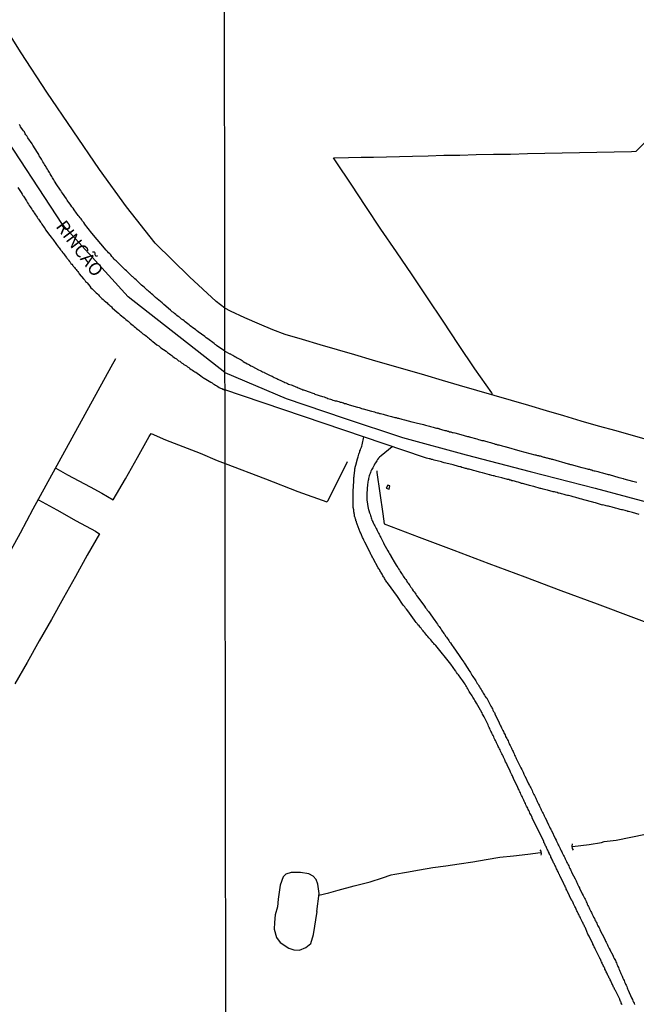
# Model space of a CAD drawing. Units: millimetres. Extents: x 185545 to 187957, y 1663200 to 1665975.
# Drawn here: x 186470 to 186589, y 1664951 to 1665141 of the extents above; entities that cross this region are included whole.
import ezdxf
from ezdxf.enums import TextEntityAlignment as Align

# ---------------------------------------------------------------- set-up
doc = ezdxf.new("R2010")
doc.units = ezdxf.units.MM
for name, color, linetype in [('V-BUEIRO', 5, 'Continuous'), ('V-EDIFICACAO', 2, 'Continuous'), ('V-EIXO_DE_LOGRADOURO', 3, 'Continuous'), ('V-LAGOA', 5, 'Continuous'), ('V-LOTE', 1, 'Continuous'), ('V-NOME_DOS_LOGRADOUROS', 7, 'Continuous'), ('V-QUADRA', 6, 'Continuous'), ('V-REFERENCIA', 2, 'Continuous'), ('V-TESTADA', 5, 'Continuous'), ('V-VALETA', 6, 'Continuous'), ('X-LIMITE_1000', 7, 'Continuous')]:
    doc.layers.add(name, color=color, linetype=linetype)

msp = doc.modelspace()

# ---------------------------------------------------------------- linework, layer by layer
at = {"layer": 'V-BUEIRO'}
for points in [[(186576.29, 1664982.03), (186576.22, 1664981.55), (186576.29, 1664981.14), (186576.44, 1664980.82)], [(186570.03, 1664980.86), (186570.23, 1664980.58), (186570.23, 1664980.58), (186570.31, 1664980.09), (186570.21, 1664979.83)]]:
    msp.add_lwpolyline(points, dxfattribs=at)
at = {"layer": 'V-EDIFICACAO'}
msp.add_lwpolyline([(186540.79, 1665051.07), (186540.45, 1665050.48), (186541, 1665050.35), (186541.13, 1665050.99), (186540.79, 1665051.07)], close=True, dxfattribs=at)
at = {"layer": 'V-EIXO_DE_LOGRADOURO'}
for points in [[(186509.4, 1665072.79), (186490.75, 1665087.33), (186478.07, 1665101.31), (186465.24, 1665120.81), (186452.56, 1665140.62), (186439.88, 1665160.43), (186425.05, 1665178.71), (186408.23, 1665195.76), (186387.26, 1665211.12), (186365.37, 1665226.17), (186342.25, 1665240.61), (186325.73, 1665252.9), (186313.05, 1665269.18), (186307.6, 1665285.15), (186307.06, 1665298.67), (186310.75, 1665312.33), (186316.36, 1665323.85), (186327.57, 1665343.51), (186344.86, 1665375.76), (186362.15, 1665408.01), (186368.63, 1665418.58)], [(186509.4, 1665072.79), (186521.17, 1665067.75), (186532.33, 1665064.01), (186543.56, 1665060.27), (186555.83, 1665056.96), (186568.18, 1665053.72), (186580.67, 1665050.48), (186593.16, 1665047.17), (186605.65, 1665043.86), (186618.14, 1665040.48), (186630.71, 1665037.1), (186643.5, 1665033.72), (186656.51, 1665030.34), (186670.05, 1665027.25), (186683.88, 1665023.8), (186698.23, 1665020.63), (186712.43, 1665017.32), (186726.04, 1665013.07), (186739.72, 1665007.74), (186753.26, 1665001.48), (186766.72, 1664994.71), (186780.03, 1664986.93)]]:
    msp.add_lwpolyline(points, dxfattribs=at)
at = {"layer": 'V-LAGOA'}
msp.add_lwpolyline([(186527.11, 1664968.97), (186527.52, 1664972.45), (186527.25, 1664974.22), (186526.95, 1664975.13), (186526.39, 1664975.78), (186525.53, 1664976.21), (186523.92, 1664976.5), (186522.17, 1664976.5), (186521.12, 1664976.17), (186520.6, 1664975.67), (186520.04, 1664974.04), (186519.63, 1664971.39), (186519.52, 1664969.91), (186519.07, 1664968.35), (186518.92, 1664966.9), (186518.88, 1664965.6), (186519.29, 1664963.97), (186520, 1664962.99), (186521.68, 1664961.94), (186522.66, 1664961.58), (186523.74, 1664961.54), (186524.97, 1664962.05), (186525.91, 1664962.81), (186526.47, 1664964.55), (186527.14, 1664968.96)], close=True, dxfattribs=at)
at = {"layer": 'V-LOTE'}
for points in [[(186509.38, 1665085.16), (186507.73, 1665086.46), (186502.57, 1665091.18), (186495.92, 1665097.69), (186490.42, 1665104.68), (186485.2, 1665111.9), (186480.18, 1665119.32), (186475.08, 1665126.78), (186470.14, 1665134.32), (186465.32, 1665141.94)], [(186560.92, 1665068.43), (186560.77, 1665068.84), (186557.52, 1665073.5), (186554.4, 1665078.18), (186551.41, 1665082.68), (186548.42, 1665087.18), (186545.42, 1665091.59), (186542.42, 1665096), (186539.42, 1665100.41), (186536.55, 1665104.78), (186533.68, 1665109.06), (186530.81, 1665113.34), (186530.27, 1665114.11), (186533.2, 1665114.19), (186535.61, 1665114.23), (186538.02, 1665114.27), (186540.5, 1665114.32), (186543, 1665114.37), (186545.5, 1665114.42), (186548.52, 1665114.53), (186551.54, 1665114.62), (186554.64, 1665114.64), (186557.81, 1665114.77), (186561.09, 1665114.81), (186564.37, 1665114.85), (186567.69, 1665114.96), (186571.01, 1665115), (186574.33, 1665115.07), (186577.67, 1665115.14), (186581.01, 1665115.21), (186584.35, 1665115.28), (186587.71, 1665115.37), (186588.58, 1665115.39), (186590.77, 1665117.57)], [(186591.47, 1665059.65), (186588.1, 1665060.59), (186584.73, 1665061.53), (186581.36, 1665062.47), (186577.99, 1665063.41), (186574.65, 1665064.42), (186571.31, 1665065.43), (186567.95, 1665066.4), (186564.59, 1665067.37), (186561.23, 1665068.34), (186557.91, 1665069.29), (186554.59, 1665070.26), (186551.27, 1665071.27), (186547.91, 1665072.26), (186544.55, 1665073.25), (186541.18, 1665074.22), (186537.81, 1665075.19), (186534.44, 1665076.16), (186531.07, 1665077.13), (186527.7, 1665078.1), (186524.34, 1665079.11), (186520.98, 1665080.12), (186518.61, 1665080.97), (186516.07, 1665082.1), (186513.21, 1665083.31), (186510.47, 1665084.62), (186509.38, 1665085.16)], [(186467.48, 1665037.38), (186469.98, 1665041.94), (186472.48, 1665046.5), (186474.98, 1665051.06), (186477.48, 1665055.62), (186479.98, 1665060.18), (186482.48, 1665064.74), (186484.98, 1665069.3), (186487.48, 1665073.86), (186488.4, 1665075.51)], [(186476.79, 1665054.35), (186479.08, 1665053.08), (186481.27, 1665051.93), (186483.46, 1665050.78), (186485.65, 1665049.52), (186487.87, 1665048.29), (186490.25, 1665052.32), (186492.53, 1665056.4), (186494.81, 1665060.48), (186495.19, 1665061.04), (186497.94, 1665059.83), (186501.28, 1665058.53), (186504.62, 1665057.23), (186507.9, 1665055.81), (186509.43, 1665055.24)], [(186529.03, 1665047.86), (186529.3, 1665048.11), (186532.97, 1665055.64)], [(186509.43, 1665055.24), (186517.2, 1665052.29), (186523.41, 1665049.88), (186529.03, 1665047.86)], [(186538.65, 1665053.85), (186538.66, 1665053.5), (186539.78, 1665045.58), (186540.08, 1665043.63)], [(186473.46, 1665048.29), (186477.01, 1665046.35), (186480.72, 1665044.23), (186484.47, 1665042.21), (186485.1, 1665041.79), (186485.23, 1665041.69), (186482.88, 1665037.59), (186480.62, 1665033.49), (186478.3, 1665029.39), (186475.96, 1665025.25), (186473.62, 1665021.11), (186471.28, 1665016.97), (186468.94, 1665012.83)], [(186540.08, 1665043.64), (186540.08, 1665043.63), (186546.79, 1665041.06), (186553.46, 1665038.6), (186560.21, 1665036.03), (186567.14, 1665033.43), (186574.11, 1665030.83), (186581.08, 1665028.23), (186588.09, 1665025.59), (186595.29, 1665022.92), (186601.93, 1665020.43), (186608.53, 1665017.97), (186615.13, 1665015.51), (186621.88, 1665012.94), (186623.52, 1665012.29)]]:
    msp.add_lwpolyline(points, dxfattribs=at)
at = {"layer": 'V-QUADRA'}
for points in [[(186509.4, 1665076.88), (186507.75, 1665077.96), (186507.76, 1665078.01), (186507.67, 1665078.07), (186507.61, 1665078.09), (186507.52, 1665078.2), (186507.31, 1665078.39), (186506.07, 1665079.26), (186505.79, 1665079.48), (186505.6, 1665079.63), (186505.51, 1665079.71), (186504.23, 1665080.63), (186503.91, 1665080.87), (186503.7, 1665081.04), (186503.42, 1665081.25), (186503.16, 1665081.44), (186502.93, 1665081.61), (186502.71, 1665081.78), (186502.48, 1665081.96), (186502.24, 1665082.17), (186502.01, 1665082.34), (186501.75, 1665082.53), (186501.52, 1665082.75), (186501.28, 1665082.92), (186501.05, 1665083.07), (186500.81, 1665083.26), (186500.62, 1665083.41), (186500.41, 1665083.58), (186500.15, 1665083.77), (186499.92, 1665083.96), (186499.7, 1665084.16), (186499.47, 1665084.33), (186499.25, 1665084.5), (186499.04, 1665084.69), (186498.93, 1665084.8), (186497.61, 1665085.89), (186497.31, 1665086.17), (186496.03, 1665087.25), (186495.73, 1665087.51), (186495.49, 1665087.73), (186495.26, 1665087.94), (186495.04, 1665088.13), (186494.81, 1665088.32), (186494.62, 1665088.5), (186494.43, 1665088.67), (186494.23, 1665088.86), (186494.02, 1665089.03), (186493.81, 1665089.22), (186493.55, 1665089.41), (186493.33, 1665089.63), (186493.08, 1665089.86), (186492.87, 1665090.05), (186492.67, 1665090.25), (186492.46, 1665090.44), (186492.26, 1665090.61), (186492.05, 1665090.82), (186491.86, 1665090.99), (186491.64, 1665091.19), (186491.54, 1665091.3), (186490.45, 1665092.34), (186490.17, 1665092.57), (186490, 1665092.73), (186488.91, 1665093.82), (186488.63, 1665094.07), (186488.44, 1665094.26), (186488.23, 1665094.44), (186488.05, 1665094.63), (186487.86, 1665094.86), (186487.61, 1665095.14), (186487.39, 1665095.42), (186487.22, 1665095.61), (186486.94, 1665095.85), (186486.77, 1665096.08), (186486.54, 1665096.36), (186483.72, 1665099.63), (186482.37, 1665101.43), (186482.35, 1665101.47), (186482.31, 1665101.51), (186482.2, 1665101.66), (186481.97, 1665101.96), (186481.8, 1665102.17), (186481.67, 1665102.39), (186481.48, 1665102.55), (186481.28, 1665102.81), (186481.15, 1665103.03), (186480.98, 1665103.22), (186480.81, 1665103.45), (186480.64, 1665103.67), (186480.47, 1665103.92), (186480.34, 1665104.12), (186480.13, 1665104.41), (186479.89, 1665104.71), (186479.72, 1665104.99), (186479.55, 1665105.23), (186479.32, 1665105.55), (186479.15, 1665105.81), (186479, 1665106), (186478.85, 1665106.21), (186478.1, 1665107.3), (186477.91, 1665107.6), (186477.76, 1665107.81), (186477.76, 1665107.81), (186477.72, 1665107.92), (186476.9, 1665109.09), (186476.69, 1665109.44), (186476.54, 1665109.65), (186476.41, 1665109.86), (186476.28, 1665110.08), (186476.17, 1665110.29), (186476.05, 1665110.51), (186475.9, 1665110.74), (186475.75, 1665111.02), (186475.6, 1665111.28), (186475.47, 1665111.49), (186475.34, 1665111.7), (186475.19, 1665111.96), (186475.04, 1665112.17), (186474.94, 1665112.39), (186474.76, 1665112.64), (186474.64, 1665112.86), (186474.49, 1665113.11), (186474.34, 1665113.37), (186474.21, 1665113.58), (186474.04, 1665113.84), (186473.91, 1665114.05), (186473.8, 1665114.27), (186473.61, 1665114.52), (186473.53, 1665114.74), (186473.44, 1665114.93), (186472.74, 1665116.02), (186472.54, 1665116.36), (186472.39, 1665116.57), (186472.29, 1665116.81), (186471.41, 1665118), (186471.24, 1665118.33), (186471.07, 1665118.54), (186470.92, 1665118.77), (186470.75, 1665119.1), (186470.56, 1665119.35), (186470.39, 1665119.61), (186470.26, 1665119.8), (186470.04, 1665120.12), (186469.92, 1665120.33), (186469.74, 1665120.55)], [(186469.51, 1665108.39), (186470.11, 1665107.47), (186470.34, 1665107.13), (186470.47, 1665106.89), (186470.56, 1665106.72), (186471.15, 1665105.82), (186471.37, 1665105.48), (186471.54, 1665105.21), (186471.69, 1665104.97), (186471.88, 1665104.69), (186471.99, 1665104.5), (186472.18, 1665104.22), (186472.33, 1665103.99), (186472.55, 1665103.67), (186472.65, 1665103.54), (186472.78, 1665103.33), (186472.93, 1665103.13), (186473.08, 1665102.9), (186473.21, 1665102.72), (186473.36, 1665102.47), (186473.46, 1665102.34), (186473.59, 1665102.13), (186473.74, 1665101.95), (186473.87, 1665101.75), (186473.97, 1665101.59), (186474.13, 1665101.36), (186474.25, 1665101.17), (186474.45, 1665100.89), (186474.57, 1665100.72), (186474.74, 1665100.46), (186474.85, 1665100.23), (186475.68, 1665099.18), (186475.9, 1665098.86), (186476.09, 1665098.62), (186476.24, 1665098.45), (186476.92, 1665097.45), (186477.14, 1665097.17), (186477.33, 1665096.92), (186477.44, 1665096.78), (186477.61, 1665096.57), (186477.71, 1665096.44), (186477.89, 1665096.23), (186477.99, 1665096.08), (186478.16, 1665095.85), (186478.29, 1665095.67), (186478.49, 1665095.46), (186478.63, 1665095.25), (186478.87, 1665094.95), (186478.95, 1665094.8), (186479.17, 1665094.57), (186479.27, 1665094.39), (186479.45, 1665094.18), (186479.57, 1665094.01), (186479.72, 1665093.8), (186479.87, 1665093.64), (186480.07, 1665093.41), (186480.17, 1665093.24), (186480.41, 1665092.98), (186480.41, 1665092.98), (186480.54, 1665092.83), (186480.73, 1665092.6), (186480.83, 1665092.45), (186481.03, 1665092.22), (186481.18, 1665092.04), (186481.32, 1665091.79), (186481.33, 1665091.77), (186482.16, 1665090.82), (186482.39, 1665090.54), (186482.56, 1665090.34), (186482.74, 1665090.16), (186482.85, 1665090.06), (186483.38, 1665089.41), (186483.59, 1665089.12), (186483.82, 1665088.88), (186484.08, 1665088.62), (186484.32, 1665088.39), (186484.57, 1665088.13), (186484.83, 1665087.92), (186485.03, 1665087.73), (186485.17, 1665087.56), (186485.43, 1665087.32), (186485.68, 1665087.06), (186485.96, 1665086.83), (186486.15, 1665086.63), (186486.45, 1665086.4), (186486.69, 1665086.19), (186486.86, 1665086.02), (186487.05, 1665085.85), (186487.25, 1665085.68), (186487.39, 1665085.54), (186487.56, 1665085.4), (186487.69, 1665085.27), (186488.61, 1665084.43), (186488.89, 1665084.2), (186489.08, 1665084.01), (186489.21, 1665083.86), (186490.07, 1665083.26), (186490.32, 1665083), (186490.58, 1665082.81), (186490.77, 1665082.64), (186491, 1665082.41), (186491.22, 1665082.21), (186491.43, 1665082.02), (186491.69, 1665081.81), (186491.9, 1665081.63), (186492.14, 1665081.44), (186492.37, 1665081.23), (186492.59, 1665081.08), (186492.78, 1665080.93), (186492.97, 1665080.76), (186493.19, 1665080.59), (186493.36, 1665080.44), (186493.59, 1665080.25), (186493.83, 1665080.1), (186494.02, 1665079.95), (186494.25, 1665079.78), (186494.47, 1665079.58), (186494.66, 1665079.43), (186494.87, 1665079.26), (186495.09, 1665079.09), (186495.34, 1665078.9), (186495.52, 1665078.73), (186496.3, 1665078.13), (186496.63, 1665077.9), (186496.84, 1665077.75), (186497.05, 1665077.54), (186498.04, 1665076.87), (186498.31, 1665076.66), (186498.52, 1665076.51), (186498.72, 1665076.36), (186498.95, 1665076.19), (186499.19, 1665076.04), (186499.38, 1665075.87), (186499.64, 1665075.7), (186499.83, 1665075.54), (186500.04, 1665075.4), (186500.26, 1665075.23), (186500.47, 1665075.06), (186500.67, 1665074.95), (186500.83, 1665074.82), (186501.05, 1665074.65), (186501.26, 1665074.5), (186501.48, 1665074.35), (186501.73, 1665074.2), (186501.97, 1665074.05), (186502.18, 1665073.88), (186502.42, 1665073.73), (186502.63, 1665073.56), (186502.89, 1665073.39), (186503.12, 1665073.24), (186503.38, 1665073.07), (186503.61, 1665072.9), (186503.76, 1665072.83), (186504.77, 1665072.13), (186505.07, 1665071.91), (186505.28, 1665071.78), (186505.39, 1665071.72), (186506.35, 1665071.12), (186506.69, 1665070.91), (186506.69, 1665070.91), (186506.91, 1665070.78), (186507.1, 1665070.63), (186507.35, 1665070.48), (186507.59, 1665070.33), (186507.8, 1665070.2), (186508.02, 1665070.06), (186508.25, 1665069.9), (186508.53, 1665069.78), (186508.79, 1665069.69), (186509, 1665069.6), (186509.41, 1665069.29)], [(186509.4, 1665076.88), (186510.34, 1665076.41), (186510.37, 1665076.39), (186510.45, 1665076.35), (186510.62, 1665076.26), (186510.88, 1665076.12), (186511.09, 1665075.99), (186511.3, 1665075.86), (186511.56, 1665075.71), (186511.77, 1665075.61), (186511.98, 1665075.48), (186512.23, 1665075.33), (186512.49, 1665075.2), (186512.7, 1665075.07), (186512.93, 1665074.88), (186513.21, 1665074.73), (186513.42, 1665074.63), (186513.68, 1665074.48), (186513.89, 1665074.39), (186514.1, 1665074.23), (186514.36, 1665074.1), (186514.57, 1665073.99), (186514.72, 1665073.91), (186515.84, 1665073.31), (186516.18, 1665073.14), (186516.44, 1665073.02), (186516.65, 1665072.91), (186516.86, 1665072.83), (186516.93, 1665072.81), (186518.09, 1665072.23), (186518.48, 1665072.06), (186518.69, 1665071.93), (186518.9, 1665071.85), (186519.16, 1665071.72), (186519.37, 1665071.64), (186519.58, 1665071.51), (186519.84, 1665071.38), (186520.05, 1665071.3), (186520.26, 1665071.21), (186520.52, 1665071.08), (186520.73, 1665070.96), (186520.94, 1665070.87), (186521.19, 1665070.79), (186521.45, 1665070.66), (186521.66, 1665070.57), (186521.92, 1665070.49), (186522.13, 1665070.4), (186522.34, 1665070.32), (186522.6, 1665070.21), (186522.81, 1665070.13), (186523.02, 1665070.02), (186523.28, 1665069.94), (186523.49, 1665069.83), (186523.7, 1665069.77), (186523.95, 1665069.66), (186524.21, 1665069.56), (186524.42, 1665069.47), (186524.53, 1665069.43), (186525.78, 1665069), (186526.12, 1665068.9), (186526.33, 1665068.83), (186526.55, 1665068.71), (186526.73, 1665068.62), (186528.16, 1665068.15), (186528.5, 1665068.07), (186528.75, 1665067.96), (186529.01, 1665067.88), (186529.22, 1665067.81), (186529.47, 1665067.73), (186529.73, 1665067.64), (186529.94, 1665067.56), (186530.2, 1665067.47), (186530.41, 1665067.41), (186530.62, 1665067.33), (186530.88, 1665067.31), (186531.09, 1665067.26), (186531.3, 1665067.18), (186531.56, 1665067.09), (186531.77, 1665067.05), (186531.98, 1665066.99), (186532.24, 1665066.92), (186532.45, 1665066.84), (186532.66, 1665066.8), (186532.91, 1665066.71), (186533.17, 1665066.63), (186533.32, 1665066.59), (186534.91, 1665066.12), (186535.25, 1665066.03), (186535.46, 1665065.95), (186535.72, 1665065.88), (186535.93, 1665065.82), (186535.99, 1665065.8), (186537.59, 1665065.35), (186537.93, 1665065.29), (186538.18, 1665065.22), (186538.43, 1665065.1), (186538.69, 1665065.03), (186538.9, 1665064.99), (186539.16, 1665064.9), (186539.37, 1665064.86), (186539.58, 1665064.8), (186539.58, 1665064.8), (186539.84, 1665064.76), (186540.05, 1665064.67), (186540.26, 1665064.63), (186540.52, 1665064.56), (186540.73, 1665064.5), (186540.94, 1665064.46), (186541.19, 1665064.38), (186541.45, 1665064.31), (186541.66, 1665064.27), (186541.92, 1665064.21), (186542.13, 1665064.14), (186542.34, 1665064.1), (186542.6, 1665064.01), (186542.81, 1665063.97), (186543.02, 1665063.91), (186543.28, 1665063.84), (186543.49, 1665063.8), (186543.7, 1665063.74), (186543.96, 1665063.7), (186543.98, 1665063.7), (186545.36, 1665063.31), (186545.7, 1665063.25), (186545.95, 1665063.16), (186546.21, 1665063.12), (186546.23, 1665063.1), (186547.65, 1665062.74), (186548.03, 1665062.63), (186548.29, 1665062.57), (186548.54, 1665062.51), (186548.8, 1665062.44), (186549.01, 1665062.4), (186549.22, 1665062.34), (186549.48, 1665062.29), (186549.69, 1665062.21), (186549.9, 1665062.14), (186550.15, 1665062.06), (186550.41, 1665062.04), (186550.58, 1665061.99), (186550.62, 1665061.93), (186550.7, 1665061.93), (186550.88, 1665061.89), (186551.09, 1665061.83), (186551.3, 1665061.76), (186551.56, 1665061.68), (186551.77, 1665061.63), (186551.98, 1665061.59), (186552.24, 1665061.51), (186552.45, 1665061.47), (186552.66, 1665061.38), (186552.91, 1665061.34), (186553.17, 1665061.25), (186553.38, 1665061.21), (186553.64, 1665061.15), (186553.66, 1665061.15), (186555.25, 1665060.7), (186555.63, 1665060.6), (186555.89, 1665060.53), (186556.1, 1665060.49), (186556.35, 1665060.43), (186556.46, 1665060.41), (186557.88, 1665060), (186558.22, 1665059.91), (186558.48, 1665059.85), (186558.69, 1665059.77), (186558.9, 1665059.72), (186559.16, 1665059.66), (186559.37, 1665059.6), (186559.58, 1665059.55), (186559.84, 1665059.47), (186560.05, 1665059.43), (186560.26, 1665059.36), (186560.52, 1665059.3), (186560.73, 1665059.24), (186560.94, 1665059.17), (186561.2, 1665059.09), (186561.41, 1665059), (186561.51, 1665058.98), (186561.62, 1665058.96), (186561.87, 1665058.87), (186562.13, 1665058.83), (186562.34, 1665058.77), (186562.6, 1665058.7), (186562.81, 1665058.64), (186563.02, 1665058.6), (186563.28, 1665058.52), (186563.49, 1665058.47), (186563.55, 1665058.45), (186566.22, 1665057.69), (186569.09, 1665056.95), (186569.11, 1665056.96), (186569.18, 1665056.94), (186569.26, 1665056.92), (186569.43, 1665056.88), (186569.6, 1665056.82), (186569.77, 1665056.77), (186569.94, 1665056.75), (186570.11, 1665056.71), (186570.28, 1665056.65), (186570.45, 1665056.6), (186570.62, 1665056.56), (186570.62, 1665056.56), (186570.79, 1665056.5), (186570.96, 1665056.48), (186571.13, 1665056.41), (186571.3, 1665056.37), (186571.47, 1665056.33), (186571.64, 1665056.28), (186571.81, 1665056.24), (186571.98, 1665056.2), (186572.15, 1665056.14), (186572.32, 1665056.09), (186572.49, 1665056.07), (186575.51, 1665055.21), (186575.57, 1665055.2), (186575.65, 1665055.18), (186575.76, 1665055.16), (186575.97, 1665055.1), (186576.08, 1665055.08), (186578.14, 1665054.52), (186578.48, 1665054.44), (186578.69, 1665054.37), (186578.9, 1665054.31), (186579.16, 1665054.25), (186579.37, 1665054.18), (186579.58, 1665054.14), (186579.84, 1665054.06), (186580.05, 1665054.01), (186580.26, 1665053.93), (186580.52, 1665053.86), (186580.73, 1665053.82), (186580.94, 1665053.76), (186581.2, 1665053.69), (186581.41, 1665053.63), (186581.62, 1665053.59), (186581.88, 1665053.5), (186582.09, 1665053.46), (186582.3, 1665053.4), (186582.55, 1665053.33), (186582.77, 1665053.29), (186582.98, 1665053.21), (186583.23, 1665053.16), (186583.42, 1665053.12), (186585.27, 1665052.57), (186585.61, 1665052.49), (186585.82, 1665052.42), (186586.08, 1665052.36), (186586.23, 1665052.32), (186587.9, 1665051.85), (186588.24, 1665051.78), (186588.46, 1665051.72), (186588.71, 1665051.64)], [(186589.16, 1665045.44), (186587.9, 1665045.8), (186587.61, 1665045.88), (186587.35, 1665045.94), (186587.14, 1665046.01), (186587.01, 1665046.03), (186586.93, 1665046.07), (186586.67, 1665046.14), (186586.46, 1665046.18), (186586.21, 1665046.26), (186585.99, 1665046.31), (186585.78, 1665046.35), (186585.53, 1665046.43), (186585.31, 1665046.48), (186585.1, 1665046.52), (186584.85, 1665046.6), (186584.64, 1665046.67), (186584.42, 1665046.73), (186584.17, 1665046.79), (186583.96, 1665046.84), (186583.74, 1665046.9), (186583.49, 1665046.96), (186583.28, 1665047.03), (186583.06, 1665047.07), (186582.81, 1665047.13), (186582.6, 1665047.2), (186582.38, 1665047.26), (186582.13, 1665047.28), (186582.11, 1665047.26), (186580.77, 1665047.66), (186580.47, 1665047.75), (186580.26, 1665047.81), (186580.01, 1665047.88), (186579.98, 1665047.88), (186578.78, 1665048.19), (186578.54, 1665048.26), (186578.31, 1665048.32), (186578.1, 1665048.39), (186577.84, 1665048.47), (186577.63, 1665048.53), (186577.42, 1665048.6), (186577.16, 1665048.66), (186576.95, 1665048.73), (186576.74, 1665048.77), (186576.48, 1665048.83), (186576.27, 1665048.9), (186576.06, 1665048.94), (186575.8, 1665049.02), (186575.59, 1665049.07), (186575.38, 1665049.11), (186575.12, 1665049.19), (186574.91, 1665049.24), (186574.7, 1665049.3), (186574.44, 1665049.36), (186574.23, 1665049.41), (186574.02, 1665049.49), (186573.76, 1665049.53), (186573.55, 1665049.58), (186573.36, 1665049.66), (186573.09, 1665049.72), (186572.87, 1665049.79), (186572.66, 1665049.81), (186572.64, 1665049.81), (186571.51, 1665050.11), (186571.17, 1665050.21), (186570.92, 1665050.25), (186570.92, 1665050.25), (186570.71, 1665050.34), (186570.49, 1665050.38), (186570.24, 1665050.45), (186570.13, 1665050.47), (186568.88, 1665050.81), (186568.56, 1665050.89), (186568.29, 1665050.98), (186568.07, 1665051.02), (186567.86, 1665051.06), (186567.61, 1665051.15), (186567.4, 1665051.19), (186567.18, 1665051.25), (186566.93, 1665051.32), (186566.72, 1665051.38), (186566.5, 1665051.44), (186566.25, 1665051.55), (186566.04, 1665051.59), (186565.84, 1665051.66), (186565.57, 1665051.72), (186565.36, 1665051.78), (186565.14, 1665051.85), (186564.89, 1665051.91), (186564.68, 1665051.95), (186564.47, 1665052.02), (186564.25, 1665052.08), (186564.04, 1665052.15), (186563.83, 1665052.19), (186563.62, 1665052.25), (186563.36, 1665052.32), (186563.15, 1665052.38), (186562.94, 1665052.42), (186562.74, 1665052.47), (186561.54, 1665052.78), (186561.24, 1665052.87), (186561.03, 1665052.91), (186560.81, 1665052.97), (186560.6, 1665053.04), (186560.39, 1665053.08), (186560.32, 1665053.08), (186558.99, 1665053.46), (186558.65, 1665053.55), (186558.44, 1665053.59), (186558.22, 1665053.65), (186557.97, 1665053.72), (186557.76, 1665053.78), (186557.54, 1665053.82), (186557.29, 1665053.91), (186557.08, 1665053.95), (186556.86, 1665054.01), (186556.61, 1665054.08), (186556.4, 1665054.14), (186556.18, 1665054.18), (186555.93, 1665054.27), (186555.72, 1665054.31), (186555.51, 1665054.35), (186555.31, 1665054.42), (186555.04, 1665054.5), (186554.83, 1665054.59), (186554.61, 1665054.65), (186554.4, 1665054.69), (186554.19, 1665054.76), (186553.98, 1665054.82), (186553.72, 1665054.86), (186553.51, 1665054.95), (186553.32, 1665054.99), (186551.94, 1665055.33), (186551.64, 1665055.42), (186551.43, 1665055.48), (186551.22, 1665055.54), (186551.07, 1665055.59), (186549.69, 1665055.92), (186549.39, 1665056.01), (186549.18, 1665056.05), (186548.92, 1665056.14), (186548.71, 1665056.18), (186548.5, 1665056.22), (186548.24, 1665056.31), (186548.03, 1665056.35), (186547.82, 1665056.43), (186509, 1665069.6)]]:
    msp.add_lwpolyline(points, dxfattribs=at)
at = {"layer": 'V-REFERENCIA'}
for points in [[(186585.88, 1664951), (186585.82, 1664951.17), (186585.73, 1664951.34), (186585.69, 1664951.51), (186585.61, 1664951.68), (186585.54, 1664951.85), (186585.48, 1664952.02), (186585.44, 1664952.12), (186584.74, 1664953.5), (186584.59, 1664953.76), (186584.51, 1664953.93), (186584.42, 1664954.1), (186584.36, 1664954.27), (186584.25, 1664954.44), (186584.19, 1664954.61), (186584.12, 1664954.78), (186584.02, 1664954.95), (186583.93, 1664955.12), (186583.87, 1664955.29), (186583.76, 1664955.46), (186583.7, 1664955.63), (186583.59, 1664955.84), (186583.51, 1664956.01), (186583.42, 1664956.18), (186583.36, 1664956.35), (186583.25, 1664956.52), (186583.17, 1664956.69), (186583.1, 1664956.86), (186583, 1664957.03), (186582.93, 1664957.2), (186582.85, 1664957.37), (186582.78, 1664957.54), (186582.7, 1664957.71), (186582.59, 1664957.88), (186582.53, 1664958.05), (186582.44, 1664958.22), (186582.34, 1664958.39), (186582.23, 1664958.6), (186582.19, 1664958.77), (186582.08, 1664958.94), (186582.02, 1664959.11), (186581.94, 1664959.28), (186581.83, 1664959.45), (186581.77, 1664959.62), (186581.7, 1664959.79), (186581.6, 1664959.96), (186581.6, 1664959.98), (186580.81, 1664961.57), (186580.75, 1664961.7), (186580.68, 1664961.79), (186580.68, 1664961.82), (186580.62, 1664962), (186580.53, 1664962.17), (186580.43, 1664962.34), (186580.36, 1664962.51), (186580.28, 1664962.72), (186580.26, 1664962.78), (186579.54, 1664964.21), (186579.41, 1664964.46), (186579.3, 1664964.63), (186579.22, 1664964.8), (186579.16, 1664964.97), (186579.09, 1664965.14), (186579.05, 1664965.31), (186578.94, 1664965.48), (186578.88, 1664965.65), (186578.82, 1664965.82), (186578.69, 1664965.99), (186578.62, 1664966.16), (186578.56, 1664966.33), (186578.45, 1664966.5), (186578.37, 1664966.67), (186578.31, 1664966.84), (186578.2, 1664967.01), (186578.11, 1664967.18), (186578.05, 1664967.35), (186577.92, 1664967.56), (186577.86, 1664967.73), (186577.8, 1664967.9), (186577.69, 1664968.07), (186577.6, 1664968.24), (186577.54, 1664968.41), (186577.43, 1664968.58), (186577.37, 1664968.75), (186577.29, 1664968.92), (186577.2, 1664969.09), (186577.12, 1664969.26), (186577.03, 1664969.43), (186576.97, 1664969.6), (186576.88, 1664969.77), (186576.78, 1664969.94), (186576.69, 1664970.11), (186576.61, 1664970.32), (186576.52, 1664970.49), (186576.46, 1664970.66), (186576.37, 1664970.83), (186576.27, 1664971), (186576.18, 1664971.17), (186576.16, 1664971.19), (186576.16, 1664971.19), (186575.38, 1664972.87), (186575.25, 1664973.12), (186575.14, 1664973.29), (186575.1, 1664973.46), (186574.99, 1664973.63), (186574.91, 1664973.8), (186574.84, 1664973.97), (186574.74, 1664974.14), (186574.67, 1664974.31), (186574.61, 1664974.48), (186574.59, 1664974.5), (186573.91, 1664975.88), (186573.8, 1664976.1), (186573.72, 1664976.27), (186573.61, 1664976.48), (186573.55, 1664976.65), (186573.46, 1664976.82), (186573.38, 1664976.99), (186573.27, 1664977.2), (186573.21, 1664977.37), (186573.1, 1664977.54), (186573.04, 1664977.71), (186572.96, 1664977.88), (186572.87, 1664978.05), (186572.81, 1664978.22), (186572.7, 1664978.39), (186572.64, 1664978.56), (186572.55, 1664978.73), (186572.47, 1664978.9), (186572.38, 1664979.07), (186572.3, 1664979.28), (186572.19, 1664979.45), (186572.13, 1664979.62), (186572.06, 1664979.79), (186571.96, 1664979.96), (186571.87, 1664980.13), (186571.81, 1664980.3), (186571.7, 1664980.47), (186571.64, 1664980.64), (186571.57, 1664980.81), (186571.47, 1664980.98), (186571.38, 1664981.15), (186571.32, 1664981.32), (186571.23, 1664981.49), (186571.15, 1664981.66), (186571.08, 1664981.83), (186570.98, 1664982), (186570.94, 1664982.12), (186570.89, 1664982.17), (186570.83, 1664982.34), (186570.79, 1664982.53), (186568.66, 1664986.81), (186568.47, 1664987.26), (186568.35, 1664987.52), (186568.24, 1664987.73), (186568.13, 1664987.94), (186568.03, 1664988.2), (186567.94, 1664988.41), (186567.81, 1664988.62), (186567.71, 1664988.88), (186567.6, 1664989.09), (186567.5, 1664989.3), (186567.37, 1664989.56), (186567.26, 1664989.77), (186567.18, 1664989.98), (186567.05, 1664990.24), (186566.95, 1664990.45), (186566.86, 1664990.66), (186566.73, 1664990.92), (186566.63, 1664991.13), (186566.52, 1664991.34), (186566.39, 1664991.59), (186566.31, 1664991.81), (186566.2, 1664992.02), (186566.08, 1664992.27), (186565.97, 1664992.49), (186565.88, 1664992.7), (186565.8, 1664992.85), (186564.99, 1664994.57), (186564.86, 1664994.91), (186564.76, 1664995.12), (186564.63, 1664995.33), (186564.55, 1664995.54), (186564.42, 1664995.8), (186564.34, 1664996.01), (186564.34, 1664996.03), (186563.74, 1664997.2), (186563.59, 1664997.54), (186563.46, 1664997.79), (186563.36, 1664998.01), (186563.27, 1664998.22), (186563.14, 1664998.47), (186563.04, 1664998.69), (186562.95, 1664998.9), (186562.83, 1664999.15), (186562.72, 1664999.37), (186562.59, 1664999.62), (186562.46, 1664999.88), (186562.38, 1665000.09), (186562.25, 1665000.3), (186562.25, 1665000.3), (186562.15, 1665000.55), (186562.04, 1665000.77), (186561.93, 1665000.98), (186561.83, 1665001.23), (186561.7, 1665001.45), (186561.62, 1665001.66), (186561.49, 1665001.91), (186561.38, 1665002.13), (186561.26, 1665002.38), (186561.15, 1665002.64), (186561.04, 1665002.85), (186560.94, 1665003.06), (186560.81, 1665003.31), (186560.72, 1665003.53), (186560.62, 1665003.74), (186560.49, 1665003.99), (186560.41, 1665004.21), (186560.3, 1665004.42), (186560.17, 1665004.67), (186560.07, 1665004.91), (186559.32, 1665006.46), (186559.13, 1665006.8), (186559, 1665007.01), (186558.92, 1665007.22), (186558.75, 1665007.48), (186558.65, 1665007.69), (186558.63, 1665007.75), (186557.84, 1665009.13), (186557.65, 1665009.43), (186557.52, 1665009.64), (186557.39, 1665009.85), (186557.26, 1665010.07), (186557.14, 1665010.28), (186556.99, 1665010.49), (186556.86, 1665010.7), (186556.71, 1665010.96), (186556.56, 1665011.17), (186556.46, 1665011.38), (186556.31, 1665011.64), (186556.18, 1665011.85), (186556.05, 1665012.06), (186555.9, 1665012.32), (186555.78, 1665012.53), (186555.65, 1665012.74), (186555.48, 1665013), (186555.35, 1665013.21), (186555.21, 1665013.42), (186555.04, 1665013.68), (186554.84, 1665013.89), (186554.67, 1665014.1), (186554.53, 1665014.36), (186554.38, 1665014.57), (186554.21, 1665014.78), (186554.02, 1665015.03), (186553.89, 1665015.25), (186553.83, 1665015.35), (186552.87, 1665016.6), (186550.01, 1665020.2), (186549.85, 1665020.32), (186549.77, 1665020.43), (186549.6, 1665020.6), (186549.41, 1665020.81), (186549.24, 1665021.02), (186549.05, 1665021.28), (186548.86, 1665021.49), (186548.69, 1665021.7), (186548.45, 1665021.96), (186548.3, 1665022.17), (186548.11, 1665022.38), (186547.9, 1665022.64), (186547.71, 1665022.85), (186547.54, 1665023.06), (186547.33, 1665023.32), (186547.16, 1665023.53), (186546.97, 1665023.74), (186546.78, 1665023.99), (186546.56, 1665024.21), (186546.42, 1665024.42), (186546.2, 1665024.67), (186546.05, 1665024.89), (186545.93, 1665025.1), (186545.93, 1665025.12), (186544.59, 1665026.88), (186544.38, 1665027.18), (186544.18, 1665027.43), (186544.02, 1665027.65), (186543.87, 1665027.86), (186543.72, 1665028.01), (186542.61, 1665029.64), (186540.68, 1665032.27), (186540.62, 1665032.36), (186540.56, 1665032.44), (186540.43, 1665032.61), (186540.34, 1665032.78), (186540.24, 1665032.95), (186540.15, 1665033.12), (186540.05, 1665033.29), (186539.92, 1665033.46), (186539.83, 1665033.63), (186539.75, 1665033.8), (186539.75, 1665033.8), (186539.66, 1665033.97), (186539.54, 1665034.14), (186539.43, 1665034.31), (186539.34, 1665034.48), (186539.24, 1665034.65), (186539.15, 1665034.82), (186539.03, 1665034.99), (186538.92, 1665035.16), (186538.9, 1665035.18), (186537.92, 1665036.99), (186537.8, 1665037.24), (186537.69, 1665037.41), (186537.63, 1665037.58), (186537.5, 1665037.75), (186537.41, 1665037.92), (186537.33, 1665038.09), (186537.27, 1665038.24), (186536.33, 1665040.11), (186536.2, 1665040.34), (186536.14, 1665040.51), (186536.05, 1665040.68), (186536.01, 1665040.85), (186535.9, 1665041.02), (186535.82, 1665041.19), (186535.76, 1665041.36), (186535.69, 1665041.53), (186535.63, 1665041.7), (186535.54, 1665041.87), (186535.46, 1665042.04), (186535.37, 1665042.21), (186535.31, 1665042.38), (186535.25, 1665042.55), (186535.18, 1665042.72), (186535.12, 1665042.89), (186535.06, 1665043.06), (186534.99, 1665043.23), (186534.91, 1665043.4), (186534.87, 1665043.57), (186534.78, 1665043.74), (186534.74, 1665043.91), (186534.7, 1665044.08), (186534.61, 1665044.25), (186534.57, 1665044.42), (186534.53, 1665044.59), (186534.48, 1665044.76), (186534.46, 1665044.84), (186534.44, 1665044.93), (186534.36, 1665045.1), (186534.36, 1665045.27), (186534.34, 1665045.44), (186534.31, 1665045.61), (186534.27, 1665045.78), (186534.23, 1665045.95), (186534.23, 1665046.16), (186534.21, 1665046.33), (186534.17, 1665046.5), (186534.12, 1665046.67), (186534.1, 1665046.73), (186534.1, 1665048.62), (186534.08, 1665048.88), (186534.08, 1665049.05), (186534.08, 1665049.22), (186534.08, 1665049.64), (186534.08, 1665049.9), (186534.06, 1665049.92), (186534.19, 1665051.89), (186534.23, 1665052), (186534.23, 1665052.11), (186534.23, 1665052.23), (186534.23, 1665052.36), (186534.23, 1665052.49), (186534.23, 1665052.57), (186534.23, 1665052.64), (186534.27, 1665052.66), (186534.27, 1665052.74), (186534.27, 1665052.83), (186534.29, 1665052.93), (186534.29, 1665053.04), (186534.31, 1665053.17), (186534.33, 1665053.25), (186534.36, 1665053.29), (186534.36, 1665053.35), (186534.36, 1665053.51), (186534.4, 1665053.87), (186534.42, 1665054.06), (186534.44, 1665054.23), (186534.48, 1665054.4), (186534.48, 1665054.57), (186534.53, 1665054.74), (186534.59, 1665054.91), (186534.85, 1665055.9), (186534.87, 1665055.96), (186534.93, 1665056.14), (186534.99, 1665056.35), (186535.06, 1665056.56), (186535.12, 1665056.82), (186535.18, 1665057.03), (186535.25, 1665057.24), (186535.35, 1665057.5), (186535.39, 1665057.71), (186535.39, 1665057.71), (186535.5, 1665057.92), (186535.58, 1665058.18), (186535.67, 1665058.39), (186535.78, 1665058.6), (186535.84, 1665058.86), (186536.17, 1665060.38)], [(186541.63, 1665058.5), (186541.63, 1665058.5), (186541.63, 1665058.5), (186541.63, 1665058.5), (186541.63, 1665058.5), (186541.63, 1665058.5), (186541.63, 1665058.5), (186541.63, 1665058.5), (186541.63, 1665058.5), (186541.63, 1665058.5), (186541.63, 1665058.5), (186541.63, 1665058.5), (186541.63, 1665058.5), (186541.63, 1665058.5), (186541.63, 1665058.5), (186541.63, 1665058.5), (186541.63, 1665058.5), (186541.63, 1665058.5), (186539.45, 1665056.71), (186539.16, 1665056.47), (186538.98, 1665056.26), (186538.79, 1665056.01), (186538.64, 1665055.8), (186538.49, 1665055.59), (186538.37, 1665055.38), (186538.2, 1665055.12), (186538.11, 1665054.91), (186537.99, 1665054.7), (186537.86, 1665054.44), (186537.75, 1665054.23), (186537.63, 1665054.02), (186537.52, 1665053.76), (186537.43, 1665053.55), (186537.35, 1665053.34), (186537.24, 1665053.08), (186537.18, 1665052.87), (186537.12, 1665052.66), (186537.05, 1665052.4), (186537.01, 1665052.19), (186536.95, 1665051.98), (186536.92, 1665051.72), (186536.9, 1665051.51), (186536.86, 1665051.3), (186536.86, 1665051.28), (186536.69, 1665049.43), (186536.69, 1665049.09), (186536.71, 1665048.84), (186536.71, 1665048.62), (186536.73, 1665048.37), (186536.74, 1665048.26), (186536.99, 1665046.59), (186537.03, 1665046.48), (186537.05, 1665046.33), (186537.12, 1665046.27), (186537.12, 1665046.16), (186537.16, 1665046.05), (186537.18, 1665045.95), (186537.24, 1665045.74), (186537.35, 1665045.48), (186537.41, 1665045.27), (186537.5, 1665045.06), (186537.58, 1665044.8), (186537.63, 1665044.59), (186537.71, 1665044.38), (186537.73, 1665044.31), (186537.78, 1665044.23), (186537.84, 1665044.12), (186537.94, 1665043.91), (186538.03, 1665043.7), (186538.16, 1665043.44), (186538.26, 1665043.23), (186538.37, 1665043.02), (186538.52, 1665042.76), (186538.62, 1665042.55), (186538.71, 1665042.34), (186538.83, 1665042.08), (186538.96, 1665041.87), (186539.07, 1665041.66), (186539.22, 1665041.4), (186539.3, 1665041.19), (186539.41, 1665040.98), (186539.56, 1665040.73), (186539.68, 1665040.47), (186539.81, 1665040.26), (186539.92, 1665040), (186540.01, 1665039.81), (186540.79, 1665038.47), (186540.96, 1665038.14), (186541.09, 1665037.88), (186541.21, 1665037.67), (186541.32, 1665037.46), (186541.34, 1665037.39), (186542.17, 1665036.01), (186542.34, 1665035.71), (186542.51, 1665035.46), (186542.68, 1665035.21), (186542.85, 1665034.95), (186542.98, 1665034.74), (186543.12, 1665034.48), (186543.27, 1665034.27), (186543.42, 1665034.06), (186543.61, 1665033.8), (186543.74, 1665033.59), (186543.87, 1665033.38), (186544.06, 1665033.12), (186544.2, 1665032.91), (186544.35, 1665032.7), (186544.52, 1665032.44), (186544.65, 1665032.23), (186544.82, 1665032.02), (186544.82, 1665032.02), (186544.99, 1665031.77), (186545.16, 1665031.51), (186545.31, 1665031.3), (186545.48, 1665031.06), (186545.67, 1665030.75), (186545.84, 1665030.53), (186546.01, 1665030.28), (186546.16, 1665030.07), (186546.29, 1665029.85), (186546.33, 1665029.75), (186547.82, 1665027.79), (186548.05, 1665027.48), (186548.2, 1665027.26), (186548.37, 1665027.01), (186548.58, 1665026.75), (186548.6, 1665026.73), (186549.81, 1665025.05), (186550, 1665024.76), (186550.17, 1665024.55), (186550.34, 1665024.33), (186550.49, 1665024.08), (186550.66, 1665023.87), (186550.81, 1665023.65), (186551, 1665023.4), (186551.09, 1665023.19), (186551.23, 1665022.98), (186551.43, 1665022.72), (186551.57, 1665022.51), (186551.72, 1665022.3), (186551.87, 1665022.04), (186552.04, 1665021.83), (186552.19, 1665021.62), (186552.36, 1665021.36), (186552.49, 1665021.15), (186552.64, 1665020.94), (186552.83, 1665020.7), (186553.04, 1665020.43), (186553.17, 1665020.22), (186553.34, 1665019.96), (186553.34, 1665019.94), (186554.53, 1665018.26), (186554.74, 1665017.92), (186554.91, 1665017.71), (186555.04, 1665017.5), (186555.21, 1665017.24), (186555.38, 1665017.03), (186555.48, 1665016.86), (186556.18, 1665015.76), (186556.37, 1665015.46), (186556.54, 1665015.2), (186556.67, 1665014.99), (186556.82, 1665014.78), (186556.97, 1665014.53), (186557.14, 1665014.27), (186557.26, 1665014.06), (186557.43, 1665013.8), (186557.56, 1665013.59), (186557.69, 1665013.38), (186557.84, 1665013.12), (186557.99, 1665012.91), (186558.16, 1665012.7), (186558.31, 1665012.44), (186558.45, 1665012.23), (186558.58, 1665012.02), (186558.71, 1665011.77), (186558.86, 1665011.51), (186558.98, 1665011.3), (186559.13, 1665011.04), (186559.26, 1665010.83), (186559.37, 1665010.62), (186559.54, 1665010.36), (186559.73, 1665010.15), (186559.81, 1665010.09), (186560.62, 1665008.5), (186560.72, 1665008.32), (186560.77, 1665008.2), (186560.9, 1665007.99), (186561.02, 1665007.77), (186561.13, 1665007.52), (186561.28, 1665007.31), (186561.36, 1665007.09), (186561.39, 1665007.03), (186562.19, 1665005.35), (186562.36, 1665005.01), (186562.49, 1665004.76), (186562.57, 1665004.55), (186562.68, 1665004.33), (186562.81, 1665004.08), (186562.93, 1665003.87), (186563.02, 1665003.65), (186563.12, 1665003.4), (186563.25, 1665003.19), (186563.34, 1665002.98), (186563.46, 1665002.72), (186563.57, 1665002.51), (186563.68, 1665002.3), (186563.8, 1665002.04), (186563.93, 1665001.83), (186564.02, 1665001.62), (186564.14, 1665001.36), (186564.14, 1665001.36), (186564.23, 1665001.15), (186564.34, 1665000.94), (186564.46, 1665000.68), (186564.57, 1665000.47), (186564.65, 1665000.26), (186564.78, 1665000), (186564.91, 1664999.79), (186564.99, 1664999.58), (186565.1, 1664999.32), (186565.18, 1664999.11), (186565.29, 1664998.9), (186565.42, 1664998.64), (186565.5, 1664998.43), (186565.63, 1664998.22), (186565.74, 1664997.96), (186565.76, 1664997.94), (186566.39, 1664996.67), (186566.59, 1664996.31), (186566.69, 1664996.1), (186566.82, 1664995.84), (186566.9, 1664995.63), (186566.99, 1664995.42), (186567.1, 1664995.16), (186567.14, 1664995.1), (186567.88, 1664993.59), (186568.05, 1664993.25), (186568.18, 1664993), (186568.3, 1664992.78), (186568.41, 1664992.53), (186568.54, 1664992.27), (186568.64, 1664992.02), (186568.77, 1664991.76), (186568.88, 1664991.55), (186569.01, 1664991.34), (186569.13, 1664991.09), (186569.24, 1664990.83), (186569.35, 1664990.62), (186569.45, 1664990.36), (186569.56, 1664990.15), (186569.66, 1664989.94), (186569.79, 1664989.68), (186569.9, 1664989.47), (186570, 1664989.26), (186570.13, 1664989), (186570.22, 1664988.79), (186570.32, 1664988.58), (186570.45, 1664988.33), (186570.58, 1664988.07), (186570.66, 1664987.86), (186570.79, 1664987.6), (186570.89, 1664987.39), (186571, 1664987.18), (186571.05, 1664987.07), (186571.74, 1664985.65), (186571.91, 1664985.31), (186572, 1664985.1), (186572.13, 1664984.84), (186572.23, 1664984.63), (186572.26, 1664984.57), (186573.02, 1664983.02), (186573.17, 1664982.72), (186573.27, 1664982.51), (186573.36, 1664982.3), (186573.48, 1664982.04), (186573.59, 1664981.83), (186573.72, 1664981.62), (186573.85, 1664981.36), (186573.95, 1664981.15), (186574.04, 1664980.94), (186574.16, 1664980.68), (186574.27, 1664980.47), (186574.36, 1664980.26), (186574.48, 1664980), (186574.61, 1664979.79), (186574.72, 1664979.58), (186574.84, 1664979.32), (186574.93, 1664979.11), (186575.04, 1664978.9), (186575.16, 1664978.64), (186575.25, 1664978.43), (186575.38, 1664978.22), (186575.5, 1664977.96), (186575.61, 1664977.75), (186575.69, 1664977.54), (186575.82, 1664977.28), (186575.93, 1664977.07), (186576.01, 1664976.86), (186576.14, 1664976.61), (186576.23, 1664976.41), (186576.82, 1664975.25), (186577.01, 1664974.91), (186577.09, 1664974.69), (186577.22, 1664974.44), (186577.31, 1664974.23), (186577.41, 1664974.01), (186577.54, 1664973.76), (186577.67, 1664973.55), (186577.69, 1664973.48), (186578.2, 1664972.4), (186578.37, 1664972.06), (186578.37, 1664972.06), (186578.5, 1664971.81), (186578.62, 1664971.55), (186578.75, 1664971.34), (186578.88, 1664971.08), (186578.96, 1664970.87), (186579.07, 1664970.66), (186579.14, 1664970.55), (186579.18, 1664970.41), (186579.28, 1664970.15), (186579.41, 1664969.94), (186579.54, 1664969.68), (186579.64, 1664969.47), (186579.73, 1664969.26), (186579.85, 1664969), (186579.98, 1664968.79), (186580.07, 1664968.58), (186580.19, 1664968.32), (186580.3, 1664968.11), (186580.41, 1664967.9), (186580.56, 1664967.65), (186580.66, 1664967.39), (186580.77, 1664967.18), (186580.92, 1664966.92), (186581, 1664966.71), (186581.11, 1664966.5), (186581.23, 1664966.24), (186581.34, 1664966.03), (186581.45, 1664965.82), (186581.58, 1664965.56), (186581.62, 1664965.46), (186582.47, 1664963.82), (186582.61, 1664963.48), (186582.72, 1664963.27), (186582.83, 1664963.06), (186582.95, 1664962.8), (186583.06, 1664962.59), (186583.17, 1664962.38), (186583.29, 1664962.13), (186583.42, 1664961.87), (186583.53, 1664961.66), (186583.55, 1664961.59), (186584.1, 1664960.55), (186584.25, 1664960.21), (186584.38, 1664959.96), (186584.51, 1664959.75), (186584.61, 1664959.53), (186584.7, 1664959.28), (186584.78, 1664959.07), (186584.89, 1664958.86), (186584.99, 1664958.6), (186585.08, 1664958.39), (186585.18, 1664958.18), (186585.29, 1664957.92), (186585.37, 1664957.71), (186585.48, 1664957.5), (186585.59, 1664957.24), (186585.67, 1664957.03), (186585.78, 1664956.82), (186585.88, 1664956.56), (186585.97, 1664956.35), (186586.05, 1664956.14), (186586.18, 1664955.88), (186586.27, 1664955.67), (186586.37, 1664955.46), (186586.46, 1664955.2), (186586.56, 1664954.99), (186586.67, 1664954.78), (186586.78, 1664954.52), (186586.86, 1664954.31), (186586.95, 1664954.1), (186587.05, 1664953.84), (186587.06, 1664953.82), (186587.71, 1664952.36), (186587.86, 1664952.02), (186587.96, 1664951.76), (186588.07, 1664951.55), (186588.18, 1664951.34), (186588.28, 1664951.08)]]:
    msp.add_lwpolyline(points, dxfattribs=at)
at = {"layer": 'V-TESTADA'}
for points in [[(186509.38, 1665085.16), (186507.73, 1665086.46), (186502.57, 1665091.18), (186495.92, 1665097.69), (186490.42, 1665104.68), (186485.2, 1665111.9), (186480.18, 1665119.32), (186475.08, 1665126.78), (186470.14, 1665134.32), (186465.32, 1665141.94)], [(186591.47, 1665059.65), (186588.1, 1665060.59), (186584.73, 1665061.53), (186581.36, 1665062.47), (186577.99, 1665063.41), (186574.65, 1665064.42), (186571.31, 1665065.43), (186567.95, 1665066.4), (186564.59, 1665067.37), (186561.23, 1665068.34), (186557.91, 1665069.29), (186554.59, 1665070.26), (186551.27, 1665071.27), (186547.91, 1665072.26), (186544.55, 1665073.25), (186541.18, 1665074.22), (186537.81, 1665075.19), (186534.44, 1665076.16), (186531.07, 1665077.13), (186527.7, 1665078.1), (186524.34, 1665079.11), (186520.98, 1665080.12), (186518.61, 1665080.97), (186516.07, 1665082.1), (186513.21, 1665083.31), (186510.47, 1665084.62), (186509.38, 1665085.16)], [(186529.03, 1665047.86), (186529.3, 1665048.11), (186532.97, 1665055.64)], [(186538.65, 1665053.85), (186538.66, 1665053.5), (186539.78, 1665045.58), (186540.08, 1665043.63)]]:
    msp.add_lwpolyline(points, dxfattribs=at)
at = {"layer": 'V-VALETA'}
for points in [[(186576.35, 1664981.52), (186577.95, 1664981.67), (186579.54, 1664981.87), (186581.95, 1664982.3), (186582.42, 1664982.46), (186584.77, 1664982.75), (186587.59, 1664983.33), (186590.41, 1664983.91)], [(186527.48, 1664972.11), (186529.4, 1664972.56), (186531.17, 1664973.11), (186534.27, 1664973.92), (186537.39, 1664974.73), (186539.74, 1664975.45), (186541.42, 1664976.03), (186542.13, 1664976.19), (186544.37, 1664976.55), (186546.89, 1664976.98), (186549.43, 1664977.43), (186551.95, 1664977.81), (186554.53, 1664978.17), (186557.11, 1664978.53), (186559.71, 1664978.98), (186562.31, 1664979.43), (186564.98, 1664979.68), (186567.75, 1664980.02), (186570.2, 1664980.36)]]:
    msp.add_lwpolyline(points, dxfattribs=at)
at = {"layer": 'X-LIMITE_1000'}
msp.add_line((186511.69, 1663201.54), (186508.3, 1665972.98), dxfattribs=at)

# ---------------------------------------------------------------- texts
at = {"layer": 'V-NOME_DOS_LOGRADOUROS'}
msp.add_text('RINCÃO', height=2.5, rotation=307, dxfattribs=at).set_placement((186476.07, 1665100.42), align=Align.BOTTOM_LEFT)

doc.saveas('drawing.dxf')
